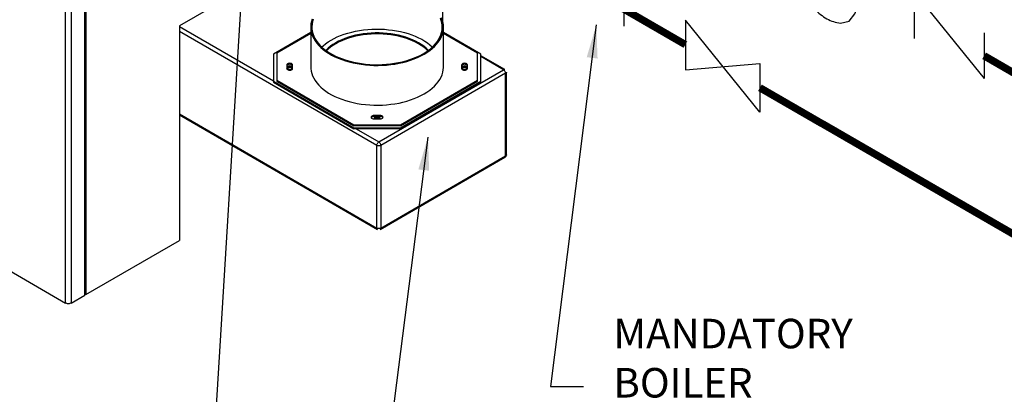
# Model space of a CAD drawing. Extents: x -139.9 to -126.6, y -116.2 to -99.8.
# Drawn here: x -138.4 to -135.7, y -110.3 to -109.3 of the extents above; entities that cross this region are included whole.
import ezdxf

# ---------------------------------------------------------------- set-up
doc = ezdxf.new("R2010")
doc.units = 0
doc.header["$LTSCALE"] = 0.2
doc.header["$MEASUREMENT"] = 0
doc.layers.get('0').update_dxf_attribs({"linetype": 'CONTINUOUS'})
doc.layers.add('D2', color=2, linetype='CONTINUOUS')
doc.layers.add('TXT', color=7, linetype='CONTINUOUS')
doc.styles.add('SIM1', font='ROMANS')
doc.dimstyles.get("Standard").update_dxf_attribs({"dimtxt": 0.18, "dimasz": 0.18, "dimexe": 0.18, "dimexo": 0.0625, "dimgap": 0.09, "dimtad": 0, "dimtih": 1, "dimtoh": 1, "dimdec": 4, "dimzin": 0, "dimdsep": 46, "dimtxsty": 'Standard', "dimcen": 0.09, "dimadec": 0, "dimazin": 0, "dimtfac": 1, "dimtdec": 4, "dimtofl": 0, "dimtmove": 0, "dimatfit": 3, "dimfxl": 1, "dimtolj": 1, "dimtzin": 0, "dimarcsym": 0})

msp = doc.modelspace()

# ---------------------------------------------------------------- linework, layer by layer
at = {"color": 7, "linetype": 'Continuous'}
for p, q in [((-137.2441, -109.2677), (-137.2441, -107.7191)), ((-138.215, -110.0105), (-138.215, -108.2821)), ((-138.2126, -108.2807), (-138.2126, -110.0091)), ((-138.2672, -110.032), (-138.2672, -108.3036)), ((-138.2522, -108.3036), (-138.2522, -110.032)), ((-137.5483, -109.0445), (-137.9584, -109.2812)), ((-137.9584, -109.2812), (-137.9584, -109.8624)), ((-137.9584, -109.2828), (-137.7035, -109.43)), ((-137.423, -109.6048), (-137.9584, -109.2957)), ((-137.6022, -109.2993), (-137.7035, -109.3578)), ((-137.6022, -109.302), (-137.6942, -109.3551)), ((-137.6022, -109.2841), (-137.6022, -109.3917)), ((-137.2419, -109.3917), (-137.2419, -109.2841)), ((-137.1406, -109.3578), (-137.2419, -109.2993)), ((-137.1499, -109.3551), (-137.2419, -109.302)), ((-139.4761, -109.3341), (-138.2672, -110.032)), ((-137.6942, -109.3551), (-137.6942, -109.4283)), ((-137.1499, -109.4283), (-137.1499, -109.3551)), ((-137.7035, -109.3578), (-137.7035, -109.431)), ((-137.1406, -109.431), (-137.1406, -109.3578)), ((-137.0751, -109.3995), (-137.1406, -109.3617)), ((-137.0791, -109.3998), (-137.1406, -109.3643)), ((-137.6671, -109.3869), (-137.6671, -109.3965)), ((-137.6652, -109.3959), (-137.6664, -109.3969)), ((-137.6512, -109.3963), (-137.6512, -109.3871)), ((-137.6512, -109.3963), (-137.6512, -109.3963)), ((-137.4174, -109.5951), (-137.0791, -109.3998)), ((-137.0735, -109.4095), (-137.4118, -109.6048)), ((-137.1929, -109.3871), (-137.1929, -109.3963)), ((-137.1929, -109.3963), (-137.1929, -109.3963)), ((-137.177, -109.3965), (-137.177, -109.3869)), ((-137.0735, -109.6334), (-137.0735, -109.4095)), ((-137.0712, -109.6301), (-137.0712, -109.4063)), ((-137.7035, -109.431), (-137.7035, -109.4337)), ((-137.7035, -109.431), (-137.4854, -109.5569)), ((-137.7035, -109.4337), (-137.4854, -109.5596)), ((-137.6942, -109.4283), (-137.6942, -109.431)), ((-137.6942, -109.4283), (-137.4854, -109.5488)), ((-137.6942, -109.431), (-137.4854, -109.5515)), ((-137.3587, -109.5488), (-137.1499, -109.4283)), ((-137.3587, -109.5569), (-137.1406, -109.431)), ((-137.3587, -109.5515), (-137.1499, -109.431)), ((-137.3587, -109.5596), (-137.1406, -109.4337)), ((-137.1499, -109.431), (-137.1499, -109.4283)), ((-137.1406, -109.4337), (-137.1406, -109.431)), ((-137.9584, -109.5196), (-137.423, -109.8287)), ((-137.9584, -109.5223), (-137.4213, -109.8323)), ((-137.4303, -109.5331), (-137.4138, -109.5331)), ((-137.414, -109.524), (-137.4301, -109.524)), ((-137.4301, -109.5267), (-137.4301, -109.524)), ((-137.414, -109.5267), (-137.4301, -109.5267)), ((-137.414, -109.5267), (-137.414, -109.524)), ((-137.4854, -109.5515), (-137.4854, -109.5488)), ((-137.4854, -109.5488), (-137.3587, -109.5488)), ((-137.3587, -109.5515), (-137.4854, -109.5515)), ((-137.4854, -109.5596), (-137.4854, -109.5569)), ((-137.4854, -109.5569), (-137.3587, -109.5569)), ((-137.3587, -109.5596), (-137.4854, -109.5596)), ((-137.4789, -109.5596), (-137.4174, -109.5951)), ((-137.3587, -109.5488), (-137.3587, -109.5515)), ((-137.3587, -109.5569), (-137.3587, -109.5596)), ((-137.423, -109.8287), (-137.423, -109.6048)), ((-137.4118, -109.6048), (-137.4118, -109.8287)), ((-137.4134, -109.8323), (-137.0751, -109.637)), ((-137.4118, -109.8287), (-137.0735, -109.6334)), ((-137.0716, -109.6345), (-137.0722, -109.6341)), ((-138.2126, -110.0091), (-137.9584, -109.8624)), ((-138.2522, -110.032), (-138.215, -110.0105)), ((-138.2126, -110.0091), (-138.215, -110.0078)), ((-138.215, -110.0078), (-138.215, -110.0078))]:
    msp.add_line(p, q, dxfattribs=at)
at = {"color": 7}
for p, q in [((-135.9646, -109.19), (-135.9646, -109.3155)), ((-135.9646, -109.19), (-135.7753, -109.4231)), ((-135.7753, -109.2995), (-135.7753, -109.4231))]:
    msp.add_line(p, q, dxfattribs=at)
at = {"color": 7, "linetype": 'Continuous', "flags": 128}
for points in [[(-137.5983, -109.2626), (-137.6004, -109.2691), (-137.6016, -109.2758), (-137.6022, -109.2824), (-137.602, -109.2891), (-137.6011, -109.2957), (-137.5994, -109.3023), (-137.597, -109.3089), (-137.5939, -109.3153), (-137.5901, -109.3216), (-137.5856, -109.3277), (-137.5804, -109.3337), (-137.5746, -109.3394), (-137.5682, -109.345), (-137.5611, -109.3502), (-137.5535, -109.3552), (-137.5453, -109.36), (-137.5366, -109.3644), (-137.5275, -109.3684), (-137.5179, -109.3722), (-137.5079, -109.3755), (-137.4976, -109.3785), (-137.487, -109.3811), (-137.4761, -109.3833), (-137.465, -109.3851), (-137.4537, -109.3865), (-137.4422, -109.3874), (-137.4307, -109.388), (-137.4192, -109.3881), (-137.4076, -109.3878), (-137.3962, -109.387), (-137.3848, -109.3858), (-137.3736, -109.3843), (-137.3625, -109.3823), (-137.3518, -109.3799), (-137.3413, -109.3771), (-137.3311, -109.3739), (-137.3214, -109.3703), (-137.312, -109.3664), (-137.3031, -109.3622), (-137.2947, -109.3576)], [(-137.5951, -109.263), (-137.5971, -109.2694), (-137.5984, -109.2759), (-137.5989, -109.2825), (-137.5987, -109.289), (-137.5978, -109.2955), (-137.5962, -109.302), (-137.5938, -109.3084), (-137.5908, -109.3147), (-137.587, -109.3209), (-137.5826, -109.3269), (-137.5775, -109.3328), (-137.5718, -109.3384), (-137.5655, -109.3438), (-137.5586, -109.349), (-137.5511, -109.3539), (-137.543, -109.3586), (-137.5345, -109.3629), (-137.5256, -109.3669), (-137.5162, -109.3705), (-137.5064, -109.3738), (-137.4962, -109.3768), (-137.4858, -109.3793), (-137.4751, -109.3815), (-137.4642, -109.3833), (-137.4531, -109.3846), (-137.4419, -109.3856), (-137.4306, -109.3861), (-137.4192, -109.3862), (-137.4079, -109.3859), (-137.3966, -109.3851), (-137.3855, -109.384), (-137.3745, -109.3824), (-137.3636, -109.3805), (-137.3531, -109.3781), (-137.3428, -109.3754), (-137.3328, -109.3722), (-137.3232, -109.3688), (-137.314, -109.3649), (-137.3053, -109.3608), (-137.297, -109.3563)], [(-137.297, -109.3563), (-137.2892, -109.3515), (-137.282, -109.3465), (-137.2754, -109.3412), (-137.2693, -109.3356), (-137.2639, -109.3299), (-137.2592, -109.3239), (-137.2551, -109.3178), (-137.2517, -109.3116), (-137.249, -109.3052), (-137.247, -109.2988), (-137.2457, -109.2923), (-137.2452, -109.2857), (-137.2454, -109.2792), (-137.2463, -109.2727), (-137.2479, -109.2662), (-137.2503, -109.2598)], [(-137.2947, -109.3576), (-137.2868, -109.3528), (-137.2794, -109.3476), (-137.2726, -109.3422), (-137.2665, -109.3366), (-137.261, -109.3307), (-137.2562, -109.3247), (-137.252, -109.3184), (-137.2485, -109.3121), (-137.2458, -109.3056), (-137.2438, -109.299), (-137.2425, -109.2924), (-137.2419, -109.2858), (-137.2421, -109.2791), (-137.243, -109.2724), (-137.2447, -109.2658), (-137.2471, -109.2593)], [(-137.5724, -109.3379), (-137.5687, -109.3346), (-137.5621, -109.3293), (-137.5549, -109.3243), (-137.5471, -109.3195), (-137.5389, -109.315), (-137.5301, -109.3109), (-137.5209, -109.307), (-137.5113, -109.3036), (-137.5013, -109.3004), (-137.491, -109.2977), (-137.4805, -109.2953), (-137.4697, -109.2934), (-137.4586, -109.2918), (-137.4475, -109.2907), (-137.4362, -109.2899), (-137.4249, -109.2896), (-137.4136, -109.2897), (-137.4022, -109.2902), (-137.391, -109.2912), (-137.3799, -109.2925), (-137.369, -109.2943), (-137.3583, -109.2965), (-137.3479, -109.299), (-137.3377, -109.3019), (-137.3279, -109.3052), (-137.3185, -109.3089), (-137.3096, -109.3129), (-137.3011, -109.3172), (-137.293, -109.3219), (-137.2856, -109.3268), (-137.2786, -109.332), (-137.2723, -109.3374), (-137.2717, -109.3379)], [(-137.283, -109.3472), (-137.2835, -109.3467), (-137.2891, -109.3414), (-137.2954, -109.3363), (-137.3022, -109.3314), (-137.3097, -109.3268), (-137.3176, -109.3225), (-137.326, -109.3186), (-137.3349, -109.315), (-137.3441, -109.3117), (-137.3538, -109.3088), (-137.3637, -109.3063), (-137.374, -109.3042), (-137.3844, -109.3026), (-137.395, -109.3013), (-137.4058, -109.3004), (-137.4166, -109.3), (-137.4275, -109.3), (-137.4383, -109.3004), (-137.4491, -109.3013), (-137.4597, -109.3026), (-137.4701, -109.3042), (-137.4804, -109.3063), (-137.4903, -109.3088), (-137.5, -109.3117), (-137.5092, -109.315), (-137.5181, -109.3186), (-137.5265, -109.3225), (-137.5344, -109.3268), (-137.5419, -109.3314), (-137.5487, -109.3363), (-137.555, -109.3414), (-137.5606, -109.3467), (-137.5611, -109.3472)], [(-137.2845, -109.3484), (-137.2891, -109.3441), (-137.2954, -109.339), (-137.3022, -109.3341), (-137.3097, -109.3295), (-137.3176, -109.3252), (-137.326, -109.3213), (-137.3349, -109.3177), (-137.3441, -109.3144), (-137.3538, -109.3115), (-137.3637, -109.309), (-137.374, -109.3069), (-137.3844, -109.3052), (-137.395, -109.304), (-137.4058, -109.3031), (-137.4166, -109.3027), (-137.4275, -109.3027), (-137.4383, -109.3031), (-137.4491, -109.304), (-137.4597, -109.3052), (-137.4701, -109.3069), (-137.4804, -109.309), (-137.4903, -109.3115), (-137.5, -109.3144), (-137.5092, -109.3177), (-137.5181, -109.3213), (-137.5265, -109.3252), (-137.5344, -109.3295), (-137.5419, -109.3341), (-137.5487, -109.339), (-137.555, -109.3441), (-137.5595, -109.3483)], [(-137.6512, -109.3871), (-137.6516, -109.3857), (-137.6526, -109.3843), (-137.6543, -109.3833), (-137.6565, -109.3826), (-137.659, -109.3824), (-137.6615, -109.3826), (-137.6637, -109.3832), (-137.6655, -109.3842), (-137.6667, -109.3855), (-137.6671, -109.3869)], [(-137.177, -109.3869), (-137.1774, -109.3855), (-137.1786, -109.3842), (-137.1804, -109.3832), (-137.1826, -109.3826), (-137.1851, -109.3824), (-137.1876, -109.3826), (-137.1898, -109.3833), (-137.1915, -109.3843), (-137.1926, -109.3857), (-137.1929, -109.3871)], [(-137.6512, -109.3895), (-137.6516, -109.3883), (-137.6526, -109.387), (-137.6543, -109.386), (-137.6565, -109.3853), (-137.659, -109.3851), (-137.6615, -109.3853), (-137.6637, -109.3859), (-137.6655, -109.3869), (-137.6667, -109.3882), (-137.6671, -109.3896)], [(-137.6512, -109.3932), (-137.6515, -109.3928), (-137.6526, -109.3916), (-137.6544, -109.3905), (-137.6565, -109.3899), (-137.659, -109.3896), (-137.6614, -109.3898), (-137.6637, -109.3903), (-137.6656, -109.3913), (-137.6669, -109.3925), (-137.6671, -109.3927)], [(-137.6671, -109.3955), (-137.6669, -109.3952), (-137.6656, -109.394), (-137.6637, -109.3931), (-137.6614, -109.3925), (-137.659, -109.3924), (-137.6565, -109.3926), (-137.6544, -109.3933), (-137.6526, -109.3943), (-137.6515, -109.3956), (-137.6513, -109.3958)], [(-137.6652, -109.3938), (-137.6666, -109.3949), (-137.6671, -109.3955)], [(-137.6671, -109.3961), (-137.6666, -109.3966), (-137.6652, -109.3978)], [(-137.6671, -109.3965), (-137.6667, -109.3979), (-137.6655, -109.3992), (-137.6637, -109.4002), (-137.6615, -109.4008), (-137.659, -109.4011), (-137.6565, -109.4008), (-137.6543, -109.4001), (-137.6526, -109.3991), (-137.6516, -109.3978), (-137.6512, -109.3963)], [(-137.6513, -109.3958), (-137.6523, -109.3946), (-137.6539, -109.3935), (-137.656, -109.3928), (-137.6584, -109.3924), (-137.6608, -109.3924), (-137.6632, -109.3929), (-137.6652, -109.3938)], [(-137.6522, -109.3969), (-137.6523, -109.3968), (-137.6539, -109.3957), (-137.656, -109.3949), (-137.6584, -109.3945), (-137.6608, -109.3946), (-137.6632, -109.3951), (-137.6652, -109.3959)], [(-137.6652, -109.3978), (-137.6632, -109.3986), (-137.6608, -109.3991), (-137.6584, -109.3992), (-137.656, -109.3988), (-137.6539, -109.398), (-137.6523, -109.3969), (-137.6513, -109.3956), (-137.6512, -109.3956)], [(-137.6022, -109.3917), (-137.602, -109.3967), (-137.6011, -109.4034), (-137.5994, -109.41), (-137.597, -109.4165), (-137.5939, -109.4229), (-137.5901, -109.4292), (-137.5856, -109.4353), (-137.5804, -109.4413), (-137.5746, -109.447), (-137.5682, -109.4526), (-137.5611, -109.4579), (-137.5535, -109.4629), (-137.5453, -109.4676), (-137.5366, -109.472), (-137.5275, -109.476), (-137.5179, -109.4798), (-137.5079, -109.4831), (-137.4976, -109.4861), (-137.487, -109.4887), (-137.4761, -109.4909), (-137.465, -109.4927), (-137.4537, -109.4941), (-137.4422, -109.4951), (-137.4307, -109.4956), (-137.4192, -109.4957), (-137.4076, -109.4954), (-137.3962, -109.4946), (-137.3848, -109.4935), (-137.3736, -109.4919), (-137.3625, -109.4899), (-137.3518, -109.4875), (-137.3413, -109.4847), (-137.3311, -109.4815), (-137.3214, -109.478), (-137.312, -109.4741), (-137.3031, -109.4698), (-137.2947, -109.4653)], [(-137.2947, -109.4653), (-137.2868, -109.4604), (-137.2794, -109.4552), (-137.2726, -109.4498), (-137.2665, -109.4442), (-137.261, -109.4383), (-137.2562, -109.4323), (-137.252, -109.4261), (-137.2485, -109.4197), (-137.2458, -109.4132), (-137.2438, -109.4067), (-137.2425, -109.4), (-137.2419, -109.3934), (-137.2419, -109.3917)], [(-137.177, -109.3896), (-137.1774, -109.3882), (-137.1786, -109.3869), (-137.1804, -109.3859), (-137.1826, -109.3853), (-137.1851, -109.3851), (-137.1876, -109.3853), (-137.1898, -109.386), (-137.1915, -109.387), (-137.1926, -109.3883), (-137.1929, -109.3895)], [(-137.1789, -109.391), (-137.1809, -109.3902), (-137.1833, -109.3897), (-137.1857, -109.3896), (-137.1881, -109.39), (-137.1902, -109.3908), (-137.1918, -109.3918), (-137.1928, -109.3932), (-137.1929, -109.3932)], [(-137.1929, -109.3956), (-137.1926, -109.396), (-137.1915, -109.3972), (-137.1897, -109.3983), (-137.1876, -109.3989), (-137.1851, -109.3992), (-137.1827, -109.399), (-137.1804, -109.3985), (-137.1785, -109.3975), (-137.1772, -109.3963), (-137.177, -109.3961)], [(-137.1929, -109.3963), (-137.1926, -109.3978), (-137.1915, -109.3991), (-137.1898, -109.4001), (-137.1876, -109.4008), (-137.1851, -109.4011), (-137.1826, -109.4008), (-137.1804, -109.4002), (-137.1786, -109.3992), (-137.1774, -109.3979), (-137.177, -109.3965)], [(-137.1928, -109.3958), (-137.1924, -109.3952), (-137.1911, -109.394), (-137.1892, -109.3931), (-137.187, -109.3925), (-137.1845, -109.3924), (-137.1821, -109.3926), (-137.1799, -109.3933), (-137.1781, -109.3943), (-137.177, -109.3955)], [(-137.177, -109.3955), (-137.1772, -109.3952), (-137.1785, -109.394), (-137.1804, -109.3931), (-137.1827, -109.3925), (-137.1851, -109.3924), (-137.1876, -109.3926), (-137.1897, -109.3933), (-137.1915, -109.3943), (-137.1926, -109.3956), (-137.1928, -109.3958)], [(-137.1777, -109.3969), (-137.1785, -109.3962), (-137.1804, -109.3952), (-137.1827, -109.3947), (-137.1851, -109.3945), (-137.1876, -109.3948), (-137.1897, -109.3954), (-137.1915, -109.3965), (-137.1919, -109.3969)], [(-137.177, -109.3927), (-137.1775, -109.3922), (-137.1789, -109.391)], [(-137.0791, -109.3998), (-137.078, -109.3993), (-137.0769, -109.3991), (-137.076, -109.3991), (-137.0751, -109.3995), (-137.0751, -109.3995)], [(-137.0791, -109.3998), (-137.078, -109.4006), (-137.0769, -109.4016), (-137.076, -109.4027), (-137.0751, -109.404), (-137.0744, -109.4054), (-137.0739, -109.4068), (-137.0736, -109.4082), (-137.0735, -109.4095)], [(-137.0712, -109.4063), (-137.0713, -109.4072), (-137.0718, -109.408), (-137.0725, -109.4088), (-137.0735, -109.4095)], [(-137.4301, -109.524), (-137.4325, -109.5242), (-137.4348, -109.5248), (-137.4366, -109.5258), (-137.4378, -109.5271), (-137.4382, -109.5285), (-137.4379, -109.5299), (-137.4368, -109.5312), (-137.435, -109.5323), (-137.4328, -109.5329), (-137.4303, -109.5331)], [(-137.4301, -109.5267), (-137.4325, -109.5269), (-137.4348, -109.5275), (-137.4366, -109.5285), (-137.4378, -109.5298), (-137.4379, -109.5299)], [(-137.4241, -109.5267), (-137.4248, -109.5268), (-137.427, -109.5275), (-137.4287, -109.5285), (-137.4299, -109.5298), (-137.4303, -109.5312), (-137.4301, -109.5326), (-137.4298, -109.5331)], [(-137.43, -109.5327), (-137.4297, -109.5322), (-137.4283, -109.531), (-137.4265, -109.53), (-137.4242, -109.5295), (-137.4217, -109.5293), (-137.4193, -109.5296), (-137.4171, -109.5303), (-137.4154, -109.5313), (-137.4142, -109.5325), (-137.4141, -109.5327)], [(-137.4141, -109.5327), (-137.4142, -109.5325), (-137.4154, -109.5313), (-137.4171, -109.5303), (-137.4193, -109.5296), (-137.4217, -109.5293), (-137.4242, -109.5295), (-137.4265, -109.53), (-137.4283, -109.531), (-137.4297, -109.5322), (-137.43, -109.5327)], [(-137.4157, -109.5331), (-137.4171, -109.5324), (-137.4193, -109.5317), (-137.4217, -109.5315), (-137.4242, -109.5316), (-137.4265, -109.5322), (-137.4283, -109.5331), (-137.4284, -109.5331)], [(-137.4144, -109.5331), (-137.4139, -109.5322), (-137.4138, -109.5308), (-137.4144, -109.5294), (-137.4158, -109.5282), (-137.4176, -109.5273), (-137.4199, -109.5267), (-137.42, -109.5267)], [(-137.4138, -109.5331), (-137.4113, -109.5329), (-137.4091, -109.5323), (-137.4073, -109.5312), (-137.4062, -109.5299), (-137.4059, -109.5285), (-137.4063, -109.5271), (-137.4075, -109.5258), (-137.4093, -109.5248), (-137.4116, -109.5242), (-137.414, -109.524)], [(-137.4062, -109.5299), (-137.4063, -109.5298), (-137.4075, -109.5285), (-137.4093, -109.5275), (-137.4116, -109.5269), (-137.414, -109.5267)], [(-137.423, -109.6048), (-137.4229, -109.6035), (-137.4226, -109.6021), (-137.422, -109.6007), (-137.4213, -109.5993), (-137.4205, -109.598), (-137.4195, -109.5969), (-137.4185, -109.5959), (-137.4174, -109.5951)], [(-137.4118, -109.6048), (-137.4119, -109.6035), (-137.4122, -109.6021), (-137.4127, -109.6007), (-137.4134, -109.5993), (-137.4143, -109.598), (-137.4153, -109.5969), (-137.4163, -109.5959), (-137.4174, -109.5951)], [(-137.4118, -109.6048), (-137.413, -109.6054), (-137.4144, -109.6058), (-137.4158, -109.6061), (-137.4174, -109.6062), (-137.4189, -109.6061), (-137.4204, -109.6058), (-137.4218, -109.6054), (-137.423, -109.6048)], [(-137.0735, -109.6334), (-137.0736, -109.6346), (-137.0739, -109.6356), (-137.0744, -109.6364), (-137.0751, -109.637), (-137.0751, -109.637)], [(-137.0712, -109.6301), (-137.0713, -109.631), (-137.0718, -109.6319), (-137.0725, -109.6327), (-137.0735, -109.6334)], [(-137.4118, -109.8287), (-137.413, -109.8292), (-137.4144, -109.8297), (-137.4158, -109.8299), (-137.4174, -109.83), (-137.4189, -109.8299), (-137.4204, -109.8297), (-137.4218, -109.8292), (-137.423, -109.8287)], [(-137.4213, -109.8323), (-137.422, -109.8317), (-137.4226, -109.8309), (-137.4229, -109.8299), (-137.423, -109.8287)], [(-137.4134, -109.8323), (-137.4127, -109.8317), (-137.4122, -109.8309), (-137.4119, -109.8299), (-137.4118, -109.8287)], [(-138.2522, -110.032), (-138.2538, -110.0327), (-138.2557, -110.0333), (-138.2576, -110.0337), (-138.2597, -110.0338), (-138.2618, -110.0337), (-138.2637, -110.0333), (-138.2656, -110.0327), (-138.2672, -110.032)]]:
    msp.add_lwpolyline(points, dxfattribs=at)
at = {"color": 7, "linetype": 'Continuous'}
msp.add_arc((-137.0791, -109.6301), 0.00791, 299.9973, 0, dxfattribs=at)
at = {"layer": 'D2', "color": 7}
for p, q in [((-136.5857, -109.2656), (-136.5857, -109.3997)), ((-136.3835, -109.5148), (-136.5857, -109.2656)), ((-136.5857, -109.3997), (-136.3835, -109.3826)), ((-136.3835, -109.3826), (-136.3835, -109.5148))]:
    msp.add_line(p, q, dxfattribs=at)
msp.add_lwpolyline([(-136.1411, -109.2678), (-136.1259, -109.2485, 0.105132), (-136.1211, -109.2101, 0.067176), (-136.1303, -109.1693), (-136.1537, -109.1222), (-136.1865, -109.0811, 0.067176), (-136.2196, -109.0556, 0.105132), (-136.2565, -109.0437), (-136.2804, -109.0494), (-136.2956, -109.0686, 0.105132), (-136.3003, -109.1071, 0.067176), (-136.2912, -109.1479), (-136.2678, -109.195), (-136.2349, -109.236, 0.067176), (-136.2018, -109.2615, 0.105132), (-136.1649, -109.2734)], format="xyb", close=True, dxfattribs=at)
at = {"layer": 'TXT'}
msp.add_line((-136.7523, -109.1899), (-136.7523, -109.2813), dxfattribs=at)
at = {"layer": 'TXT', "const_width": 0.02}
for points in [[(-137.3702, -108.8788), (-136.5857, -109.3318)], [(-135.7753, -109.3618), (-135.6337, -109.4437)], [(-135.7753, -109.3621), (-135.6337, -109.4439)], [(-136.3835, -109.4486), (-136.2154, -109.5456)], [(-136.2154, -109.5453), (-135.2757, -110.0879)]]:
    msp.add_lwpolyline(points, dxfattribs=at)

# ---------------------------------------------------------------- texts
at = {"layer": 'TXT', "insert": (-136.7809, -110.2583), "char_height": 0.08, "attachment_point": 4, "style": 'SIM1'}
msp.add_mtext('MANDATORY\\PBOILER\\PSTRAINER', dxfattribs=at)

# ---------------------------------------------------------------- leaders
at = {"layer": 'TXT', "annotation_type": 0, "has_hookline": 1}
for points, hookline_direction, text_width in [([(-137.7544, -108.6108), (-137.8731, -110.5518), (-137.9631, -110.5518)], 1, 1.3829), ([(-136.8273, -109.2783), (-136.9519, -110.2583), (-136.8619, -110.2583)], 0, 0.6667), ([(-137.284, -109.5824), (-137.4442, -110.8307), (-137.3542, -110.8307)], 0, 0.781)]:
    msp.add_leader(points, dimstyle='Standard', override={"dimscale": 0.9, "dimtxt": 0.1, "dimasz": 0.1, "dimexe": 0.1}, dxfattribs=dict(at, hookline_direction=hookline_direction, text_width=text_width))

doc.saveas('drawing.dxf')
